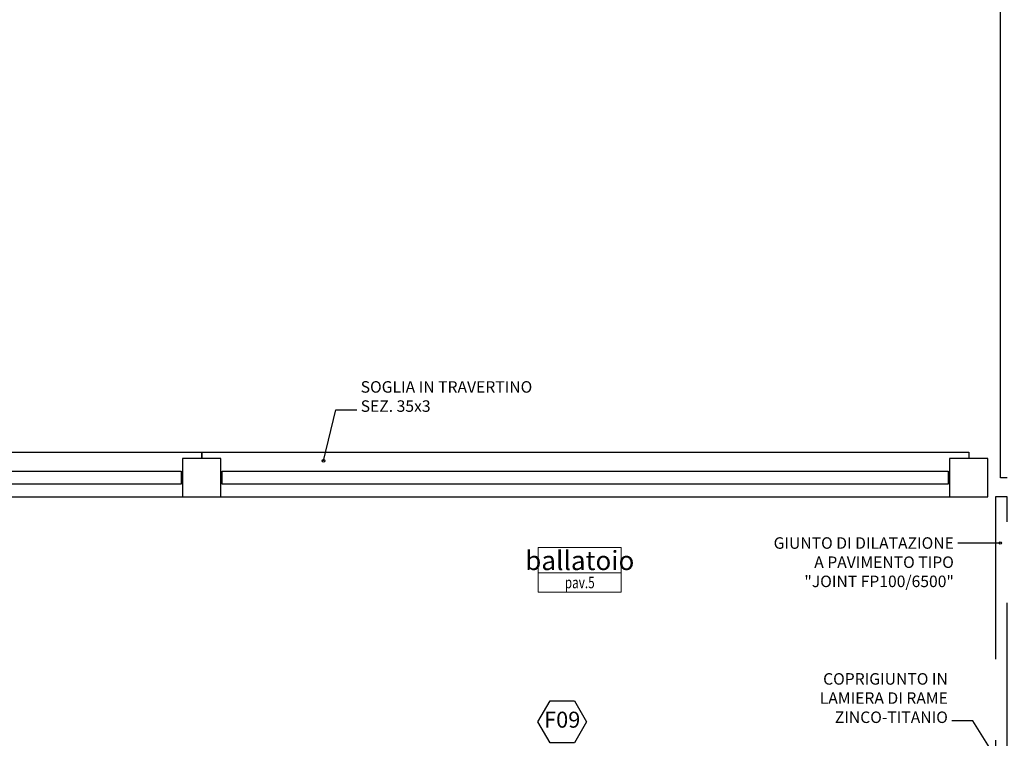
# Model space of a CAD drawing. Units: millimetres. Extents: x 777 to 1196, y 624 to 795.
# Drawn here: x 976 to 983, y 678 to 684 of the extents above; entities that cross this region are included whole.
import ezdxf
from ezdxf.enums import TextEntityAlignment as Align

# ---------------------------------------------------------------- set-up
doc = ezdxf.new("R2010")
doc.units = ezdxf.units.MM
doc.linetypes.add('HIDDEN', pattern=[9.525, 6.35, -3.175])
for name, color, linetype in [('a-etichette_finestre', 170, 'Continuous'), ('Giunti_Pavimento', 9, 'HIDDEN'), ('pilastri', 6, 'Continuous'), ('Quote_Planimetriche', 7, 'Continuous'), ('SCALE__RAMPE_RINGHIERE', 9, 'Continuous'), ('SOGLIE', 9, 'Continuous')]:
    doc.layers.add(name, color=color, linetype=linetype)
doc.layers.add('Didascalie_50', color=7, linetype='Continuous', lineweight=9)
doc.styles.add('Destinazioni', font='ARIALN.TTF', dxfattribs={"height": 0.15})
doc.styles.add('Etichette_finestre', font='arial.ttf', dxfattribs={"height": 0.125})
doc.styles.add('Q50', font='arial.ttf', dxfattribs={"height": 0.1})
doc.styles.add('Quote_Interne', font='txt.shx', dxfattribs={"width": 0.75, "height": 0.09})
doc.dimstyles.new('Quote_Interne', dxfattribs={"dimscale": 0, "dimtxt": 0.04, "dimasz": 0.04, "dimexe": 0.05, "dimexo": 0.1, "dimgap": 0.03, "dimtad": 1, "dimdec": 0, "dimlfac": 100, "dimzin": 0, "dimdsep": 46, "dimtxsty": 'Quote_Interne', "dimblk": 'BOXFILLED', "dimcen": 0.02, "dimclrd": 9, "dimclre": 9, "dimclrt": 7, "dimadec": 0, "dimazin": 0, "dimtfac": 1, "dimtdec": 0, "dimtix": 1, "dimtofl": 0, "dimtmove": 1, "dimatfit": 0, "dimldrblk": 'SMALL', "dimfxl": 1, "dimtvp": 1.2, "dimtolj": 1, "dimtzin": 0, "dimlwd": -1, "dimarcsym": 0})

# ---------------------------------------------------------------- blocks, each defined once
blk = doc.blocks.new('Ringhiera_Ballatoi_Esterna')
at = {"layer": 'SCALE__RAMPE_RINGHIERE'}
for p, q in [((0.01, 0.19), (0, 0.19)), ((5.69, 0.19), (5.7, 0.19)), ((0.01, 0.11), (0, 0.11)), ((5.69, 0.11), (5.7, 0.11))]:
    blk.add_line(p, q, dxfattribs=at)
blk.add_lwpolyline([(5.69, 0.1), (0.01, 0.1), (0.01, 0.2), (5.69, 0.2)], close=True, dxfattribs=at)
at = {"layer": 'SOGLIE'}
blk.add_line((0, 0), (5.7, 0), dxfattribs=at)
blk.add_lwpolyline([(-0.15, 0.3), (-0.15, 0.35), (5.85, 0.35), (5.85, 0.3)], dxfattribs=at)
blk = doc.blocks.new('Destinazione_Pavimento_Grande')
for p, q in [((0, 0.35), (0.65, 0.35)), ((0, 0.35), (0, 0)), ((0.65, 0.35), (0.65, 0)), ((0, 0.15), (0.65, 0.15)), ((0, 0), (0.65, 0))]:
    blk.add_line(p, q)
at = {"color": 7, "style": 'Destinazioni'}
blk.add_attdef('XX', text='', height=0.15, dxfattribs=at).set_placement((0.325, 0.1723), align=Align.CENTER)
at = {"color": 7, "style": 'Q50', "width": 0.75}
blk.add_attdef('XX', text='', height=0.09, dxfattribs=at).set_placement((0.325, 0.0297), align=Align.CENTER)
blk = doc.blocks.new('Codice_Infissi_Esterni')
blk.add_lwpolyline([(-0.095, 0.1645), (-0.19, 0), (-0.095, -0.1645), (0.095, -0.1645), (0.19, 0), (0.095, 0.1645)], close=True)
at = {"color": 7, "style": 'Etichette_finestre'}
blk.add_attdef('W02', text='', height=0.125, dxfattribs=at).set_placement((0, 0), align=Align.MIDDLE)
blk = doc.blocks.new('_BoxFilled')
at = {"color": 0, "linetype": 'ByBlock', "lineweight": -2}
blk.add_line((-0.5, 0), (-1, 0), dxfattribs=at)
at = {"color": 0, "linetype": 'ByBlock'}
blk.add_solid([(-0.5, 0.5), (0.5, 0.5), (-0.5, -0.5), (0.5, -0.5)], dxfattribs=at)
blk = doc.blocks.new('_Small')
at = {"color": 0, "linetype": 'ByBlock', "lineweight": -2}
blk.add_circle((0, 0), 0.25, dxfattribs=at)

msp = doc.modelspace()

# ---------------------------------------------------------------- linework, layer by layer
at = {"layer": 'Giunti_Pavimento', "ltscale": 0.2}
msp.add_lwpolyline([(983.3842, 677.873), (983.4742, 677.873), (983.4742, 679.973), (983.3842, 679.973)], close=True, dxfattribs=at)
at = {"layer": 'pilastri'}
for points in [[(977.0242, 679.973), (977.3242, 679.973), (977.3242, 680.273), (977.0242, 680.273)], [(983.0242, 679.973), (983.3242, 679.973), (983.3242, 680.273), (983.0242, 680.273)]]:
    msp.add_lwpolyline(points, close=True, dxfattribs=at)

# ---------------------------------------------------------------- block references
at = {"layer": 'a-etichette_finestre'}
ref = msp.add_blockref('Codice_Infissi_Esterni', (979.9942, 678.2126), dxfattribs=dict(at, xscale=-1, rotation=180))
ref.add_attrib('W02', 'F09', dxfattribs={"layer": '0', "color": 7, "height": 0.125, "style": 'Etichette_finestre'}).set_placement((979.9942, 678.2126), align=Align.MIDDLE)
at = {"layer": 'Didascalie_50'}
ref = msp.add_blockref('Destinazione_Pavimento_Grande', (979.8064, 679.2273), dxfattribs=at)
ref.add_attrib('XX', 'ballatoio', dxfattribs={"layer": '0', "color": 7, "height": 0.15, "style": 'Destinazioni'}).set_placement((980.1314, 679.3997), align=Align.CENTER)
ref.add_attrib('XX', 'pav.5', dxfattribs={"layer": '0', "color": 7, "height": 0.09, "style": 'Q50', "width": 0.75}).set_placement((980.1314, 679.2571), align=Align.CENTER)
at = {"layer": 'SCALE__RAMPE_RINGHIERE', "rotation": 90}
msp.add_blockref('Ringhiera_Ballatoi_Esterna', (983.7742, 680.2729), dxfattribs=at)
at = {"layer": 'SCALE__RAMPE_RINGHIERE'}
for p in [(971.3242, 679.9729), (977.3242, 679.9729)]:
    msp.add_blockref('Ringhiera_Ballatoi_Esterna', p, dxfattribs=at)

# ---------------------------------------------------------------- texts
at = {"layer": 'Quote_Planimetriche', "char_height": 0.09, "style": 'Quote_Interne'}
for s, insert, attachment_point in [('SOGLIA IN TRAVERTINO\\PSEZ. 35x3', (978.4176, 680.6101), 7), ('GIUNTO DI DILATAZIONE\\PA PAVIMENTO TIPO\\P"JOINT FP100/6500"', (983.0583, 679.6564), 3), ('COPRIGIUNTO IN\\PLAMIERA DI RAME\\PZINCO-TITANIO', (983.0114, 678.1748), 9)]:
    msp.add_mtext(s, dxfattribs=dict(at, insert=insert, attachment_point=attachment_point))

# ---------------------------------------------------------------- leaders
at = {"layer": 'Quote_Planimetriche', "annotation_type": 0, "has_hookline": 1, "hookline_direction": 0, "text_width": 1.2825}
msp.add_leader([(978.1269, 680.2547), (978.2229, 680.6551), (978.3876, 680.6551)], dimstyle='Quote_Interne', override={"dimscale": 1, "dimtad": 0}, dxfattribs=at)
at = {"layer": 'Quote_Planimetriche'}
for points in [[(983.4219, 679.6114), (983.0883, 679.6114)], [(983.4025, 677.9072), (983.2061, 678.2198), (983.0414, 678.2198)]]:
    msp.add_leader(points, dimstyle='Quote_Interne', override={"dimscale": 1, "dimtad": 0}, dxfattribs=at)

doc.saveas('drawing.dxf')
